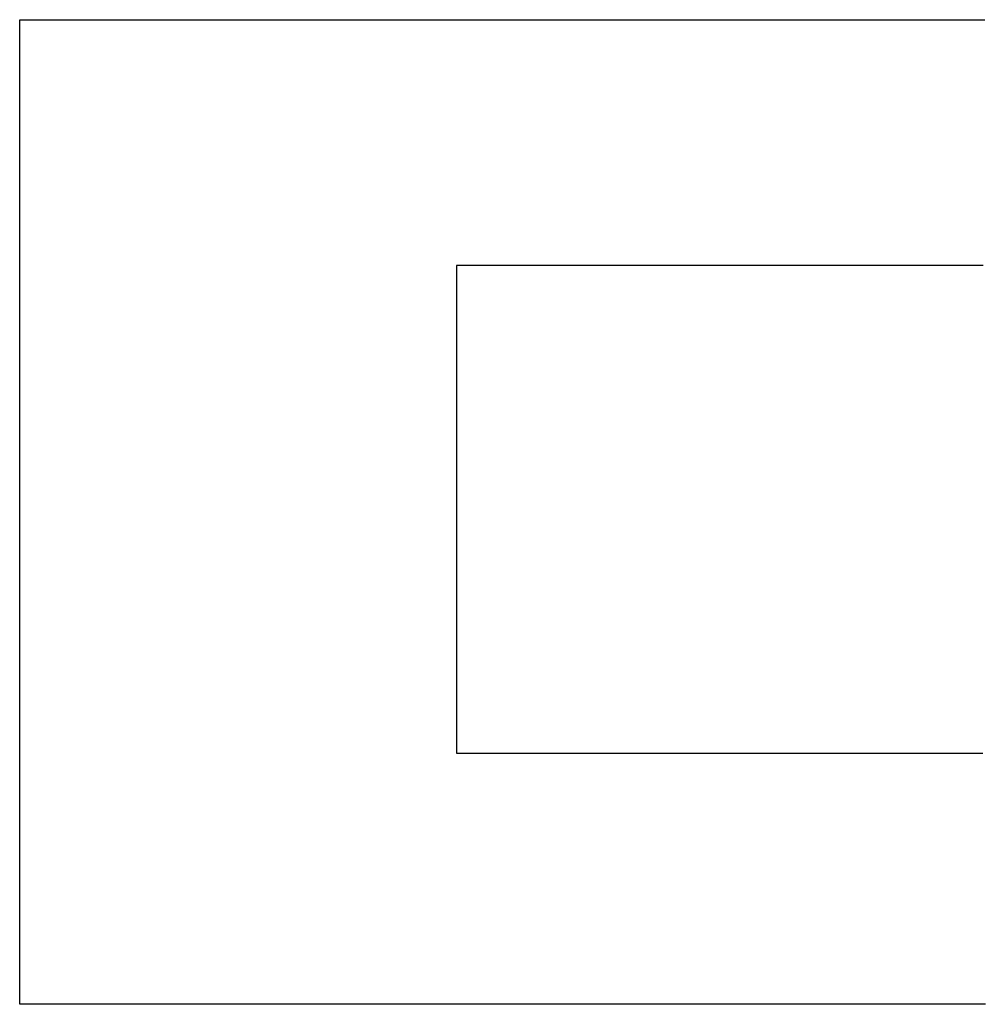
# Model space of a CAD drawing. Extents: x -54.13 to -51.13, y 24.6 to 26.95.
# Drawn here: x -53.53 to -53.5, y 26.04 to 26.06 of the extents above; entities that cross this region are included whole.
import ezdxf

# ---------------------------------------------------------------- set-up
doc = ezdxf.new("R2010")
doc.units = 0
doc.header["$LTSCALE"] = 0.1
doc.layers.get('0').update_dxf_attribs({"linetype": 'CONTINUOUS'})
doc.layers.add('LGO', color=7, linetype='CONTINUOUS')

# ---------------------------------------------------------------- blocks, each defined once
blk = doc.blocks.new('LGT')
at = {"layer": 'LGO', "color": 7}
for points in [[(-0.167168, -0.037787, 0), (-0.167168, -0.03778, 0), (-0.167168, -0.037762, 0), (-0.167168, -0.037732, 0), (-0.167168, -0.03769, 0), (-0.167168, -0.037636, 0), (-0.167168, -0.037571, 0), (-0.167168, -0.037494, 0), (-0.167168, -0.037407, 0), (-0.167168, -0.037309, 0), (-0.167168, -0.0372, 0), (-0.167168, -0.037081, 0), (-0.167168, -0.036951, 0), (-0.167168, -0.036812, 0), (-0.167168, -0.036662, 0), (-0.167168, -0.036503, 0), (-0.167168, -0.036335, 0), (-0.167168, -0.036157, 0), (-0.167168, -0.03597, 0), (-0.167168, -0.035774, 0), (-0.167168, -0.03557, 0), (-0.167168, -0.035357, 0), (-0.167168, -0.035135, 0), (-0.167168, -0.034906, 0), (-0.167168, -0.034669, 0), (-0.167168, -0.034424, 0), (-0.167168, -0.034171, 0), (-0.167168, -0.033911, 0), (-0.167168, -0.033644, 0), (-0.167168, -0.03337, 0), (-0.167168, -0.033089, 0), (-0.167168, -0.032801, 0), (-0.167168, -0.032508, 0), (-0.167168, -0.032208, 0), (-0.167168, -0.031902, 0), (-0.167168, -0.03159, 0), (-0.167168, -0.031273, 0), (-0.167168, -0.03095, 0), (-0.167168, -0.030622, 0), (-0.167168, -0.030289, 0), (-0.167168, -0.029951, 0), (-0.167168, -0.029609, 0), (-0.167168, -0.029262, 0), (-0.167168, -0.028911, 0), (-0.167168, -0.028555, 0), (-0.167168, -0.028196, 0), (-0.167168, -0.027834, 0), (-0.167168, -0.027467, 0), (-0.167168, -0.027098, 0), (-0.167168, -0.026725, 0), (-0.167168, -0.02635, 0), (-0.167168, -0.025972, 0), (-0.167168, -0.025591, 0), (-0.167168, -0.025208, 0), (-0.167168, -0.024823, 0), (-0.167168, -0.024436, 0), (-0.167168, -0.024047, 0), (-0.167168, -0.023657, 0), (-0.167168, -0.023265, 0), (-0.167168, -0.022872, 0), (-0.167168, -0.022478, 0), (-0.167168, -0.022084, 0), (-0.167168, -0.021689, 0), (-0.167168, -0.021293, 0), (-0.167168, -0.020897, 0), (-0.167168, -0.020502, 0), (-0.167168, -0.020106, 0), (-0.167168, -0.019711, 0), (-0.167168, -0.019317, 0), (-0.167168, -0.018923, 0), (-0.167168, -0.01853, 0), (-0.167168, -0.018139, 0), (-0.167168, -0.017749, 0), (-0.167168, -0.01736, 0), (-0.167168, -0.016973, 0), (-0.167168, -0.016588, 0), (-0.167168, -0.016205, 0), (-0.167168, -0.015825, 0), (-0.167168, -0.015447, 0), (-0.167168, -0.015071, 0), (-0.167168, -0.014699, 0), (-0.167168, -0.01433, 0), (-0.167168, -0.013964, 0), (-0.167168, -0.013601, 0), (-0.167168, -0.013243, 0), (-0.167168, -0.012888, 0), (-0.167168, -0.012537, 0), (-0.167168, -0.01219, 0), (-0.167168, -0.011848, 0), (-0.167168, -0.011511, 0), (-0.167168, -0.011178, 0), (-0.167168, -0.01085, 0), (-0.167168, -0.010528, 0), (-0.167168, -0.010211, 0), (-0.167168, -0.0099, 0), (-0.167168, -0.009594, 0), (-0.167168, -0.009295, 0), (-0.167168, -0.009002, 0), (-0.167168, -0.008715, 0), (-0.167168, -0.008434, 0), (-0.167168, -0.008161, 0), (-0.167168, -0.007894, 0), (-0.167168, -0.007635, 0), (-0.167168, -0.007383, 0), (-0.167168, -0.007138, 0), (-0.167168, -0.006901, 0), (-0.167168, -0.006673, 0), (-0.167168, -0.006452, 0), (-0.167168, -0.00624, 0), (-0.167168, -0.006036, 0), (-0.167168, -0.005841, 0), (-0.167168, -0.005654, 0), (-0.167168, -0.005477, 0), (-0.167168, -0.005309, 0), (-0.167168, -0.005151, 0), (-0.167168, -0.005002, 0), (-0.167168, -0.004864, 0), (-0.167168, -0.004735, 0), (-0.167168, -0.004617, 0), (-0.167168, -0.004509, 0), (-0.167168, -0.004411, 0), (-0.167168, -0.004325, 0), (-0.167168, -0.004249, 0), (-0.167168, -0.004185, 0), (-0.167168, -0.004132, 0), (-0.167168, -0.004091, 0), (-0.167168, -0.004061, 0), (-0.167168, -0.004044, 0), (-0.167168, -0.004039, 0), (-0.167168, -0.004039, 0), (-0.167167, -0.004039, 0), (-0.167167, -0.004039, 0), (-0.167165, -0.004039, 0), (-0.167163, -0.004039, 0), (-0.16716, -0.004039, 0), (-0.167156, -0.004039, 0), (-0.16715, -0.004039, 0), (-0.167142, -0.004039, 0), (-0.167133, -0.004039, 0), (-0.167121, -0.004039, 0), (-0.167107, -0.004039, 0), (-0.167091, -0.004039, 0), (-0.167072, -0.004039, 0), (-0.16705, -0.004039, 0), (-0.167025, -0.004039, 0), (-0.166997, -0.004039, 0), (-0.166965, -0.004039, 0), (-0.166929, -0.004039, 0), (-0.166889, -0.004039, 0), (-0.166846, -0.004039, 0), (-0.166798, -0.004039, 0), (-0.166745, -0.004039, 0), (-0.166688, -0.004039, 0), (-0.166626, -0.004039, 0), (-0.166558, -0.004039, 0), (-0.166485, -0.004039, 0), (-0.166407, -0.004039, 0), (-0.166322, -0.004039, 0), (-0.166232, -0.004039, 0), (-0.166136, -0.004039, 0), (-0.166033, -0.004039, 0), (-0.165923, -0.004039, 0), (-0.165807, -0.004039, 0), (-0.165684, -0.004039, 0), (-0.165553, -0.004039, 0), (-0.165415, -0.004039, 0), (-0.165269, -0.004039, 0), (-0.165116, -0.004039, 0), (-0.164954, -0.004039, 0), (-0.164785, -0.004039, 0), (-0.164606, -0.004039, 0), (-0.164419, -0.004039, 0), (-0.164223, -0.004039, 0), (-0.164018, -0.004039, 0), (-0.163804, -0.004039, 0), (-0.16358, -0.004039, 0), (-0.163347, -0.004039, 0), (-0.163103, -0.004039, 0), (-0.16285, -0.004039, 0), (-0.162586, -0.004039, 0), (-0.162311, -0.004039, 0), (-0.162026, -0.004039, 0), (-0.16173, -0.004039, 0), (-0.161423, -0.004039, 0), (-0.161104, -0.004039, 0), (-0.160774, -0.004039, 0), (-0.160432, -0.004039, 0), (-0.160078, -0.004039, 0), (-0.159712, -0.004039, 0), (-0.159333, -0.004039, 0), (-0.158942, -0.004039, 0), (-0.158538, -0.004039, 0), (-0.158121, -0.004039, 0), (-0.157691, -0.004039, 0), (-0.157249, -0.004039, 0), (-0.156794, -0.004039, 0), (-0.156329, -0.004039, 0), (-0.155852, -0.004039, 0), (-0.155366, -0.004039, 0), (-0.15487, -0.004039, 0), (-0.154366, -0.004039, 0), (-0.153853, -0.004039, 0), (-0.153333, -0.004039, 0), (-0.152806, -0.004039, 0), (-0.152272, -0.004039, 0), (-0.151733, -0.004039, 0), (-0.151189, -0.004039, 0), (-0.15064, -0.004039, 0), (-0.150087, -0.004039, 0), (-0.149531, -0.004039, 0), (-0.148973, -0.004039, 0), (-0.148413, -0.004039, 0), (-0.147851, -0.004039, 0), (-0.147288, -0.004039, 0), (-0.146726, -0.004039, 0), (-0.146164, -0.004039, 0), (-0.145603, -0.004039, 0), (-0.145043, -0.004039, 0), (-0.144486, -0.004039, 0), (-0.143932, -0.004039, 0), (-0.143382, -0.004039, 0), (-0.142836, -0.004039, 0), (-0.142294, -0.004039, 0), (-0.141758, -0.004039, 0), (-0.141229, -0.004039, 0), (-0.140705, -0.004039, 0), (-0.140189, -0.004039, 0), (-0.139682, -0.004039, 0), (-0.139182, -0.004039, 0), (-0.138692, -0.004039, 0), (-0.138211, -0.004039, 0), (-0.137741, -0.004039, 0), (-0.137282, -0.004039, 0), (-0.136835, -0.004039, 0), (-0.136399, -0.004039, 0), (-0.135977, -0.004039, 0), (-0.135568, -0.004039, 0), (-0.135174, -0.004039, 0), (-0.134794, -0.004039, 0), (-0.134429, -0.004039, 0), (-0.13408, -0.004039, 0)], [(-0.134057, -0.037787, 0), (-0.134261, -0.037787, 0), (-0.134474, -0.037787, 0), (-0.134696, -0.037787, 0), (-0.134928, -0.037787, 0), (-0.135171, -0.037787, 0), (-0.135423, -0.037787, 0), (-0.135685, -0.037787, 0), (-0.135958, -0.037787, 0), (-0.136242, -0.037787, 0), (-0.136537, -0.037787, 0), (-0.136843, -0.037787, 0), (-0.13716, -0.037787, 0), (-0.137489, -0.037787, 0), (-0.137829, -0.037787, 0), (-0.138182, -0.037787, 0), (-0.138546, -0.037787, 0), (-0.138923, -0.037787, 0), (-0.139313, -0.037787, 0), (-0.139715, -0.037787, 0), (-0.140131, -0.037787, 0), (-0.140559, -0.037787, 0), (-0.141, -0.037787, 0), (-0.141453, -0.037787, 0), (-0.141918, -0.037787, 0), (-0.142393, -0.037787, 0), (-0.142878, -0.037787, 0), (-0.143373, -0.037787, 0), (-0.143877, -0.037787, 0), (-0.144389, -0.037787, 0), (-0.144909, -0.037787, 0), (-0.145435, -0.037787, 0), (-0.145968, -0.037787, 0), (-0.146507, -0.037787, 0), (-0.147052, -0.037787, 0), (-0.1476, -0.037787, 0), (-0.148153, -0.037787, 0), (-0.148709, -0.037787, 0), (-0.149267, -0.037787, 0), (-0.149828, -0.037787, 0), (-0.15039, -0.037787, 0), (-0.150953, -0.037787, 0), (-0.151516, -0.037787, 0), (-0.152079, -0.037787, 0), (-0.152641, -0.037787, 0), (-0.153201, -0.037787, 0), (-0.153759, -0.037787, 0), (-0.154314, -0.037787, 0), (-0.154866, -0.037787, 0), (-0.155413, -0.037787, 0), (-0.155956, -0.037787, 0), (-0.156493, -0.037787, 0), (-0.157025, -0.037787, 0), (-0.15755, -0.037787, 0), (-0.158067, -0.037787, 0), (-0.158577, -0.037787, 0), (-0.159078, -0.037787, 0), (-0.15957, -0.037787, 0), (-0.160053, -0.037787, 0), (-0.160525, -0.037787, 0), (-0.160987, -0.037787, 0), (-0.161436, -0.037787, 0), (-0.161874, -0.037787, 0), (-0.162299, -0.037787, 0), (-0.16271, -0.037787, 0), (-0.163107, -0.037787, 0), (-0.16349, -0.037787, 0), (-0.163858, -0.037787, 0), (-0.164209, -0.037787, 0), (-0.164544, -0.037787, 0), (-0.164862, -0.037787, 0), (-0.165162, -0.037787, 0), (-0.165444, -0.037787, 0), (-0.165707, -0.037787, 0), (-0.16595, -0.037787, 0), (-0.166173, -0.037787, 0), (-0.166375, -0.037787, 0), (-0.166556, -0.037787, 0), (-0.166715, -0.037787, 0), (-0.16685, -0.037787, 0), (-0.166963, -0.037787, 0), (-0.167052, -0.037787, 0), (-0.167116, -0.037787, 0), (-0.167155, -0.037787, 0), (-0.167168, -0.037787, 0)], [(-0.152192, -0.029179, 0), (-0.152188, -0.029179, 0), (-0.152177, -0.029179, 0), (-0.152158, -0.029179, 0), (-0.152131, -0.029179, 0), (-0.152097, -0.029179, 0), (-0.152057, -0.029179, 0), (-0.152009, -0.029179, 0), (-0.151954, -0.029179, 0), (-0.151893, -0.029179, 0), (-0.151824, -0.029179, 0), (-0.15175, -0.029179, 0), (-0.151668, -0.029179, 0), (-0.151581, -0.029179, 0), (-0.151487, -0.029179, 0), (-0.151388, -0.029179, 0), (-0.151282, -0.029179, 0), (-0.15117, -0.029179, 0), (-0.151053, -0.029179, 0), (-0.15093, -0.029179, 0), (-0.150802, -0.029179, 0), (-0.150669, -0.029179, 0), (-0.15053, -0.029179, 0), (-0.150386, -0.029179, 0), (-0.150237, -0.029179, 0), (-0.150084, -0.029179, 0), (-0.149925, -0.029179, 0), (-0.149762, -0.029179, 0), (-0.149595, -0.029179, 0), (-0.149423, -0.029179, 0), (-0.149247, -0.029179, 0), (-0.149067, -0.029179, 0), (-0.148883, -0.029179, 0), (-0.148695, -0.029179, 0), (-0.148503, -0.029179, 0), (-0.148308, -0.029179, 0), (-0.148109, -0.029179, 0), (-0.147906, -0.029179, 0), (-0.147701, -0.029179, 0), (-0.147492, -0.029179, 0), (-0.14728, -0.029179, 0), (-0.147066, -0.029179, 0), (-0.146848, -0.029179, 0), (-0.146628, -0.029179, 0), (-0.146405, -0.029179, 0), (-0.14618, -0.029179, 0), (-0.145953, -0.029179, 0), (-0.145723, -0.029179, 0), (-0.145492, -0.029179, 0), (-0.145258, -0.029179, 0), (-0.145023, -0.029179, 0), (-0.144786, -0.029179, 0), (-0.144547, -0.029179, 0), (-0.144307, -0.029179, 0), (-0.144066, -0.029179, 0), (-0.143823, -0.029179, 0), (-0.143579, -0.029179, 0), (-0.143335, -0.029179, 0), (-0.143089, -0.029179, 0), (-0.142843, -0.029179, 0), (-0.142596, -0.029179, 0), (-0.142349, -0.029179, 0), (-0.142101, -0.029179, 0), (-0.141853, -0.029179, 0), (-0.141605, -0.029179, 0), (-0.141357, -0.029179, 0), (-0.141109, -0.029179, 0), (-0.140862, -0.029179, 0), (-0.140614, -0.029179, 0), (-0.140368, -0.029179, 0), (-0.140122, -0.029179, 0), (-0.139876, -0.029179, 0), (-0.139632, -0.029179, 0), (-0.139388, -0.029179, 0), (-0.139145, -0.029179, 0), (-0.138904, -0.029179, 0), (-0.138664, -0.029179, 0), (-0.138426, -0.029179, 0), (-0.138189, -0.029179, 0), (-0.137954, -0.029179, 0), (-0.13772, -0.029179, 0), (-0.137489, -0.029179, 0), (-0.137259, -0.029179, 0), (-0.137032, -0.029179, 0), (-0.136807, -0.029179, 0), (-0.136585, -0.029179, 0), (-0.136365, -0.029179, 0), (-0.136148, -0.029179, 0), (-0.135933, -0.029179, 0), (-0.135722, -0.029179, 0), (-0.135513, -0.029179, 0), (-0.135308, -0.029179, 0), (-0.135106, -0.029179, 0), (-0.134908, -0.029179, 0), (-0.134712, -0.029179, 0), (-0.134521, -0.029179, 0), (-0.134333, -0.029179, 0), (-0.13415, -0.029179, 0)], [(-0.134137, -0.012467, 0), (-0.134308, -0.012467, 0), (-0.134486, -0.012467, 0), (-0.13467, -0.012467, 0), (-0.134861, -0.012467, 0), (-0.135059, -0.012467, 0), (-0.135264, -0.012467, 0), (-0.135476, -0.012467, 0), (-0.135695, -0.012467, 0), (-0.135922, -0.012467, 0), (-0.136156, -0.012467, 0), (-0.136397, -0.012467, 0), (-0.136647, -0.012467, 0), (-0.136903, -0.012467, 0), (-0.137167, -0.012467, 0), (-0.137437, -0.012467, 0), (-0.137714, -0.012467, 0), (-0.137996, -0.012467, 0), (-0.138284, -0.012467, 0), (-0.138578, -0.012467, 0), (-0.138876, -0.012467, 0), (-0.139179, -0.012467, 0), (-0.139486, -0.012467, 0), (-0.139796, -0.012467, 0), (-0.14011, -0.012467, 0), (-0.140427, -0.012467, 0), (-0.140747, -0.012467, 0), (-0.141069, -0.012467, 0), (-0.141394, -0.012467, 0), (-0.141719, -0.012467, 0), (-0.142046, -0.012467, 0), (-0.142374, -0.012467, 0), (-0.142703, -0.012467, 0), (-0.143031, -0.012467, 0), (-0.14336, -0.012467, 0), (-0.143687, -0.012467, 0), (-0.144014, -0.012467, 0), (-0.14434, -0.012467, 0), (-0.144664, -0.012467, 0), (-0.144986, -0.012467, 0), (-0.145305, -0.012467, 0), (-0.145622, -0.012467, 0), (-0.145936, -0.012467, 0), (-0.146246, -0.012467, 0), (-0.146553, -0.012467, 0), (-0.146855, -0.012467, 0), (-0.147153, -0.012467, 0), (-0.147446, -0.012467, 0), (-0.147734, -0.012467, 0), (-0.148016, -0.012467, 0), (-0.148292, -0.012467, 0), (-0.148562, -0.012467, 0), (-0.148825, -0.012467, 0), (-0.14908, -0.012467, 0), (-0.149329, -0.012467, 0), (-0.14957, -0.012467, 0), (-0.149802, -0.012467, 0), (-0.150026, -0.012467, 0), (-0.150242, -0.012467, 0), (-0.150448, -0.012467, 0), (-0.150644, -0.012467, 0), (-0.15083, -0.012467, 0), (-0.151006, -0.012467, 0), (-0.151172, -0.012467, 0), (-0.151326, -0.012467, 0), (-0.151469, -0.012467, 0), (-0.1516, -0.012467, 0), (-0.151719, -0.012467, 0), (-0.151826, -0.012467, 0), (-0.15192, -0.012467, 0), (-0.152, -0.012467, 0), (-0.152067, -0.012467, 0), (-0.15212, -0.012467, 0), (-0.152159, -0.012467, 0), (-0.152183, -0.012467, 0), (-0.152192, -0.012467, 0), (-0.152192, -0.012467, 0), (-0.152192, -0.012467, 0), (-0.152192, -0.012467, 0), (-0.152192, -0.012468, 0), (-0.152192, -0.012469, 0), (-0.152192, -0.01247, 0), (-0.152192, -0.012472, 0), (-0.152192, -0.012475, 0), (-0.152192, -0.012478, 0), (-0.152192, -0.012483, 0), (-0.152192, -0.012488, 0), (-0.152192, -0.012494, 0), (-0.152192, -0.012501, 0), (-0.152192, -0.01251, 0), (-0.152192, -0.01252, 0), (-0.152192, -0.012531, 0), (-0.152192, -0.012544, 0), (-0.152192, -0.012559, 0), (-0.152192, -0.012575, 0), (-0.152192, -0.012593, 0), (-0.152192, -0.012613, 0), (-0.152192, -0.012635, 0), (-0.152192, -0.012659, 0), (-0.152192, -0.012685, 0), (-0.152192, -0.012714, 0), (-0.152192, -0.012745, 0), (-0.152192, -0.012778, 0), (-0.152192, -0.012814, 0), (-0.152192, -0.012853, 0), (-0.152192, -0.012894, 0), (-0.152192, -0.012939, 0), (-0.152192, -0.012986, 0), (-0.152192, -0.013036, 0), (-0.152192, -0.01309, 0), (-0.152192, -0.013147, 0), (-0.152192, -0.013207, 0), (-0.152192, -0.01327, 0), (-0.152192, -0.013337, 0), (-0.152192, -0.013408, 0), (-0.152192, -0.013482, 0), (-0.152192, -0.01356, 0), (-0.152192, -0.013643, 0), (-0.152192, -0.013729, 0), (-0.152192, -0.013819, 0), (-0.152192, -0.013914, 0), (-0.152192, -0.014012, 0), (-0.152192, -0.014116, 0), (-0.152192, -0.014223, 0), (-0.152192, -0.014336, 0), (-0.152192, -0.014453, 0), (-0.152192, -0.014574, 0), (-0.152192, -0.014701, 0), (-0.152192, -0.014833, 0), (-0.152192, -0.014969, 0), (-0.152192, -0.015111, 0), (-0.152192, -0.015258, 0), (-0.152192, -0.015411, 0), (-0.152192, -0.015569, 0), (-0.152192, -0.015732, 0), (-0.152192, -0.015901, 0), (-0.152192, -0.016076, 0), (-0.152192, -0.016257, 0), (-0.152192, -0.016443, 0), (-0.152192, -0.016636, 0), (-0.152192, -0.016835, 0), (-0.152192, -0.017039, 0), (-0.152192, -0.01725, 0), (-0.152192, -0.017465, 0), (-0.152192, -0.017685, 0), (-0.152192, -0.017911, 0), (-0.152192, -0.01814, 0), (-0.152192, -0.018374, 0), (-0.152192, -0.018611, 0), (-0.152192, -0.018852, 0), (-0.152192, -0.019097, 0), (-0.152192, -0.019344, 0), (-0.152192, -0.019594, 0), (-0.152192, -0.019846, 0), (-0.152192, -0.020101, 0), (-0.152192, -0.020357, 0), (-0.152192, -0.020615, 0), (-0.152192, -0.020874, 0), (-0.152192, -0.021135, 0), (-0.152192, -0.021395, 0), (-0.152192, -0.021656, 0), (-0.152192, -0.021918, 0), (-0.152192, -0.022179, 0), (-0.152192, -0.02244, 0), (-0.152192, -0.0227, 0), (-0.152192, -0.022958, 0), (-0.152192, -0.023216, 0), (-0.152192, -0.023472, 0), (-0.152192, -0.023726, 0), (-0.152192, -0.023977, 0), (-0.152192, -0.024227, 0), (-0.152192, -0.024473, 0), (-0.152192, -0.024717, 0), (-0.152192, -0.024957, 0), (-0.152192, -0.025193, 0), (-0.152192, -0.025426, 0), (-0.152192, -0.025654, 0), (-0.152192, -0.025878, 0), (-0.152192, -0.026097, 0), (-0.152192, -0.026311, 0), (-0.152192, -0.02652, 0), (-0.152192, -0.026723, 0), (-0.152192, -0.02692, 0), (-0.152192, -0.027111, 0), (-0.152192, -0.027295, 0), (-0.152192, -0.027473, 0), (-0.152192, -0.027643, 0), (-0.152192, -0.027806, 0), (-0.152192, -0.027962, 0), (-0.152192, -0.028109, 0), (-0.152192, -0.028249, 0), (-0.152192, -0.028379, 0), (-0.152192, -0.028501, 0), (-0.152192, -0.028614, 0), (-0.152192, -0.028718, 0), (-0.152192, -0.028811, 0), (-0.152192, -0.028895, 0), (-0.152192, -0.028969, 0), (-0.152192, -0.029032, 0), (-0.152192, -0.029084, 0), (-0.152192, -0.029125, 0), (-0.152192, -0.029155, 0), (-0.152192, -0.029173, 0), (-0.152192, -0.029179, 0)]]:
    blk.add_polyline3d(points, dxfattribs=at)
at = {"layer": 'LGO'}
for points in [[(-0.167168, -0.037787, 0), (-0.167168, -0.03778, 0), (-0.167168, -0.037762, 0), (-0.167168, -0.037732, 0), (-0.167168, -0.03769, 0), (-0.167168, -0.037636, 0), (-0.167168, -0.037571, 0), (-0.167168, -0.037494, 0), (-0.167168, -0.037407, 0), (-0.167168, -0.037309, 0), (-0.167168, -0.0372, 0), (-0.167168, -0.037081, 0), (-0.167168, -0.036951, 0), (-0.167168, -0.036812, 0), (-0.167168, -0.036662, 0), (-0.167168, -0.036503, 0), (-0.167168, -0.036335, 0), (-0.167168, -0.036157, 0), (-0.167168, -0.03597, 0), (-0.167168, -0.035774, 0), (-0.167168, -0.03557, 0), (-0.167168, -0.035357, 0), (-0.167168, -0.035135, 0), (-0.167168, -0.034906, 0), (-0.167168, -0.034669, 0), (-0.167168, -0.034424, 0), (-0.167168, -0.034171, 0), (-0.167168, -0.033911, 0), (-0.167168, -0.033644, 0), (-0.167168, -0.03337, 0), (-0.167168, -0.033089, 0), (-0.167168, -0.032801, 0), (-0.167168, -0.032508, 0), (-0.167168, -0.032208, 0), (-0.167168, -0.031902, 0), (-0.167168, -0.03159, 0), (-0.167168, -0.031273, 0), (-0.167168, -0.03095, 0), (-0.167168, -0.030622, 0), (-0.167168, -0.030289, 0), (-0.167168, -0.029951, 0), (-0.167168, -0.029609, 0), (-0.167168, -0.029262, 0), (-0.167168, -0.028911, 0), (-0.167168, -0.028555, 0), (-0.167168, -0.028196, 0), (-0.167168, -0.027834, 0), (-0.167168, -0.027467, 0), (-0.167168, -0.027098, 0), (-0.167168, -0.026725, 0), (-0.167168, -0.02635, 0), (-0.167168, -0.025972, 0), (-0.167168, -0.025591, 0), (-0.167168, -0.025208, 0), (-0.167168, -0.024823, 0), (-0.167168, -0.024436, 0), (-0.167168, -0.024047, 0), (-0.167168, -0.023657, 0), (-0.167168, -0.023265, 0), (-0.167168, -0.022872, 0), (-0.167168, -0.022478, 0), (-0.167168, -0.022084, 0), (-0.167168, -0.021689, 0), (-0.167168, -0.021293, 0), (-0.167168, -0.020897, 0), (-0.167168, -0.020502, 0), (-0.167168, -0.020106, 0), (-0.167168, -0.019711, 0), (-0.167168, -0.019317, 0), (-0.167168, -0.018923, 0), (-0.167168, -0.01853, 0), (-0.167168, -0.018139, 0), (-0.167168, -0.017749, 0), (-0.167168, -0.01736, 0), (-0.167168, -0.016973, 0), (-0.167168, -0.016588, 0), (-0.167168, -0.016205, 0), (-0.167168, -0.015825, 0), (-0.167168, -0.015447, 0), (-0.167168, -0.015071, 0), (-0.167168, -0.014699, 0), (-0.167168, -0.01433, 0), (-0.167168, -0.013964, 0), (-0.167168, -0.013601, 0), (-0.167168, -0.013243, 0), (-0.167168, -0.012888, 0), (-0.167168, -0.012537, 0), (-0.167168, -0.01219, 0), (-0.167168, -0.011848, 0), (-0.167168, -0.011511, 0), (-0.167168, -0.011178, 0), (-0.167168, -0.01085, 0), (-0.167168, -0.010528, 0), (-0.167168, -0.010211, 0), (-0.167168, -0.0099, 0), (-0.167168, -0.009594, 0), (-0.167168, -0.009295, 0), (-0.167168, -0.009002, 0), (-0.167168, -0.008715, 0), (-0.167168, -0.008434, 0), (-0.167168, -0.008161, 0), (-0.167168, -0.007894, 0), (-0.167168, -0.007635, 0), (-0.167168, -0.007383, 0), (-0.167168, -0.007138, 0), (-0.167168, -0.006901, 0), (-0.167168, -0.006673, 0), (-0.167168, -0.006452, 0), (-0.167168, -0.00624, 0), (-0.167168, -0.006036, 0), (-0.167168, -0.005841, 0), (-0.167168, -0.005654, 0), (-0.167168, -0.005477, 0), (-0.167168, -0.005309, 0), (-0.167168, -0.005151, 0), (-0.167168, -0.005002, 0), (-0.167168, -0.004864, 0), (-0.167168, -0.004735, 0), (-0.167168, -0.004617, 0), (-0.167168, -0.004509, 0), (-0.167168, -0.004411, 0), (-0.167168, -0.004325, 0), (-0.167168, -0.004249, 0), (-0.167168, -0.004185, 0), (-0.167168, -0.004132, 0), (-0.167168, -0.004091, 0), (-0.167168, -0.004061, 0), (-0.167168, -0.004044, 0), (-0.167168, -0.004039, 0), (-0.167168, -0.004039, 0), (-0.167167, -0.004039, 0), (-0.167167, -0.004039, 0), (-0.167165, -0.004039, 0), (-0.167163, -0.004039, 0), (-0.16716, -0.004039, 0), (-0.167156, -0.004039, 0), (-0.16715, -0.004039, 0), (-0.167142, -0.004039, 0), (-0.167133, -0.004039, 0), (-0.167121, -0.004039, 0), (-0.167107, -0.004039, 0), (-0.167091, -0.004039, 0), (-0.167072, -0.004039, 0), (-0.16705, -0.004039, 0), (-0.167025, -0.004039, 0), (-0.166997, -0.004039, 0), (-0.166965, -0.004039, 0), (-0.166929, -0.004039, 0), (-0.166889, -0.004039, 0), (-0.166846, -0.004039, 0), (-0.166798, -0.004039, 0), (-0.166745, -0.004039, 0), (-0.166688, -0.004039, 0), (-0.166626, -0.004039, 0), (-0.166558, -0.004039, 0), (-0.166485, -0.004039, 0), (-0.166407, -0.004039, 0), (-0.166322, -0.004039, 0), (-0.166232, -0.004039, 0), (-0.166136, -0.004039, 0), (-0.166033, -0.004039, 0), (-0.165923, -0.004039, 0), (-0.165807, -0.004039, 0), (-0.165684, -0.004039, 0), (-0.165553, -0.004039, 0), (-0.165415, -0.004039, 0), (-0.165269, -0.004039, 0), (-0.165116, -0.004039, 0), (-0.164954, -0.004039, 0), (-0.164785, -0.004039, 0), (-0.164606, -0.004039, 0), (-0.164419, -0.004039, 0), (-0.164223, -0.004039, 0), (-0.164018, -0.004039, 0), (-0.163804, -0.004039, 0), (-0.16358, -0.004039, 0), (-0.163347, -0.004039, 0), (-0.163103, -0.004039, 0), (-0.16285, -0.004039, 0), (-0.162586, -0.004039, 0), (-0.162311, -0.004039, 0), (-0.162026, -0.004039, 0), (-0.16173, -0.004039, 0), (-0.161423, -0.004039, 0), (-0.161104, -0.004039, 0), (-0.160774, -0.004039, 0), (-0.160432, -0.004039, 0), (-0.160078, -0.004039, 0), (-0.159712, -0.004039, 0), (-0.159333, -0.004039, 0), (-0.158942, -0.004039, 0), (-0.158538, -0.004039, 0), (-0.158121, -0.004039, 0), (-0.157691, -0.004039, 0), (-0.157249, -0.004039, 0), (-0.156794, -0.004039, 0), (-0.156329, -0.004039, 0), (-0.155852, -0.004039, 0), (-0.155366, -0.004039, 0), (-0.15487, -0.004039, 0), (-0.154366, -0.004039, 0), (-0.153853, -0.004039, 0), (-0.153333, -0.004039, 0), (-0.152806, -0.004039, 0), (-0.152272, -0.004039, 0), (-0.151733, -0.004039, 0), (-0.151189, -0.004039, 0), (-0.15064, -0.004039, 0), (-0.150087, -0.004039, 0), (-0.149531, -0.004039, 0), (-0.148973, -0.004039, 0), (-0.148413, -0.004039, 0), (-0.147851, -0.004039, 0), (-0.147288, -0.004039, 0), (-0.146726, -0.004039, 0), (-0.146164, -0.004039, 0), (-0.145603, -0.004039, 0), (-0.145043, -0.004039, 0), (-0.144486, -0.004039, 0), (-0.143932, -0.004039, 0), (-0.143382, -0.004039, 0), (-0.142836, -0.004039, 0), (-0.142294, -0.004039, 0), (-0.141758, -0.004039, 0), (-0.141229, -0.004039, 0), (-0.140705, -0.004039, 0), (-0.140189, -0.004039, 0), (-0.139682, -0.004039, 0), (-0.139182, -0.004039, 0), (-0.138692, -0.004039, 0), (-0.138211, -0.004039, 0), (-0.137741, -0.004039, 0), (-0.137282, -0.004039, 0), (-0.136835, -0.004039, 0), (-0.136399, -0.004039, 0), (-0.135977, -0.004039, 0), (-0.135568, -0.004039, 0), (-0.135174, -0.004039, 0), (-0.134794, -0.004039, 0), (-0.134429, -0.004039, 0), (-0.13408, -0.004039, 0)], [(-0.134057, -0.037787, 0), (-0.134261, -0.037787, 0), (-0.134474, -0.037787, 0), (-0.134696, -0.037787, 0), (-0.134928, -0.037787, 0), (-0.135171, -0.037787, 0), (-0.135423, -0.037787, 0), (-0.135685, -0.037787, 0), (-0.135958, -0.037787, 0), (-0.136242, -0.037787, 0), (-0.136537, -0.037787, 0), (-0.136843, -0.037787, 0), (-0.13716, -0.037787, 0), (-0.137489, -0.037787, 0), (-0.137829, -0.037787, 0), (-0.138182, -0.037787, 0), (-0.138546, -0.037787, 0), (-0.138923, -0.037787, 0), (-0.139313, -0.037787, 0), (-0.139715, -0.037787, 0), (-0.140131, -0.037787, 0), (-0.140559, -0.037787, 0), (-0.141, -0.037787, 0), (-0.141453, -0.037787, 0), (-0.141918, -0.037787, 0), (-0.142393, -0.037787, 0), (-0.142878, -0.037787, 0), (-0.143373, -0.037787, 0), (-0.143877, -0.037787, 0), (-0.144389, -0.037787, 0), (-0.144909, -0.037787, 0), (-0.145435, -0.037787, 0), (-0.145968, -0.037787, 0), (-0.146507, -0.037787, 0), (-0.147052, -0.037787, 0), (-0.1476, -0.037787, 0), (-0.148153, -0.037787, 0), (-0.148709, -0.037787, 0), (-0.149267, -0.037787, 0), (-0.149828, -0.037787, 0), (-0.15039, -0.037787, 0), (-0.150953, -0.037787, 0), (-0.151516, -0.037787, 0), (-0.152079, -0.037787, 0), (-0.152641, -0.037787, 0), (-0.153201, -0.037787, 0), (-0.153759, -0.037787, 0), (-0.154314, -0.037787, 0), (-0.154866, -0.037787, 0), (-0.155413, -0.037787, 0), (-0.155956, -0.037787, 0), (-0.156493, -0.037787, 0), (-0.157025, -0.037787, 0), (-0.15755, -0.037787, 0), (-0.158067, -0.037787, 0), (-0.158577, -0.037787, 0), (-0.159078, -0.037787, 0), (-0.15957, -0.037787, 0), (-0.160053, -0.037787, 0), (-0.160525, -0.037787, 0), (-0.160987, -0.037787, 0), (-0.161436, -0.037787, 0), (-0.161874, -0.037787, 0), (-0.162299, -0.037787, 0), (-0.16271, -0.037787, 0), (-0.163107, -0.037787, 0), (-0.16349, -0.037787, 0), (-0.163858, -0.037787, 0), (-0.164209, -0.037787, 0), (-0.164544, -0.037787, 0), (-0.164862, -0.037787, 0), (-0.165162, -0.037787, 0), (-0.165444, -0.037787, 0), (-0.165707, -0.037787, 0), (-0.16595, -0.037787, 0), (-0.166173, -0.037787, 0), (-0.166375, -0.037787, 0), (-0.166556, -0.037787, 0), (-0.166715, -0.037787, 0), (-0.16685, -0.037787, 0), (-0.166963, -0.037787, 0), (-0.167052, -0.037787, 0), (-0.167116, -0.037787, 0), (-0.167155, -0.037787, 0), (-0.167168, -0.037787, 0)], [(-0.152192, -0.029179, 0), (-0.152188, -0.029179, 0), (-0.152177, -0.029179, 0), (-0.152158, -0.029179, 0), (-0.152131, -0.029179, 0), (-0.152097, -0.029179, 0), (-0.152057, -0.029179, 0), (-0.152009, -0.029179, 0), (-0.151954, -0.029179, 0), (-0.151893, -0.029179, 0), (-0.151824, -0.029179, 0), (-0.15175, -0.029179, 0), (-0.151668, -0.029179, 0), (-0.151581, -0.029179, 0), (-0.151487, -0.029179, 0), (-0.151388, -0.029179, 0), (-0.151282, -0.029179, 0), (-0.15117, -0.029179, 0), (-0.151053, -0.029179, 0), (-0.15093, -0.029179, 0), (-0.150802, -0.029179, 0), (-0.150669, -0.029179, 0), (-0.15053, -0.029179, 0), (-0.150386, -0.029179, 0), (-0.150237, -0.029179, 0), (-0.150084, -0.029179, 0), (-0.149925, -0.029179, 0), (-0.149762, -0.029179, 0), (-0.149595, -0.029179, 0), (-0.149423, -0.029179, 0), (-0.149247, -0.029179, 0), (-0.149067, -0.029179, 0), (-0.148883, -0.029179, 0), (-0.148695, -0.029179, 0), (-0.148503, -0.029179, 0), (-0.148308, -0.029179, 0), (-0.148109, -0.029179, 0), (-0.147906, -0.029179, 0), (-0.147701, -0.029179, 0), (-0.147492, -0.029179, 0), (-0.14728, -0.029179, 0), (-0.147066, -0.029179, 0), (-0.146848, -0.029179, 0), (-0.146628, -0.029179, 0), (-0.146405, -0.029179, 0), (-0.14618, -0.029179, 0), (-0.145953, -0.029179, 0), (-0.145723, -0.029179, 0), (-0.145492, -0.029179, 0), (-0.145258, -0.029179, 0), (-0.145023, -0.029179, 0), (-0.144786, -0.029179, 0), (-0.144547, -0.029179, 0), (-0.144307, -0.029179, 0), (-0.144066, -0.029179, 0), (-0.143823, -0.029179, 0), (-0.143579, -0.029179, 0), (-0.143335, -0.029179, 0), (-0.143089, -0.029179, 0), (-0.142843, -0.029179, 0), (-0.142596, -0.029179, 0), (-0.142349, -0.029179, 0), (-0.142101, -0.029179, 0), (-0.141853, -0.029179, 0), (-0.141605, -0.029179, 0), (-0.141357, -0.029179, 0), (-0.141109, -0.029179, 0), (-0.140862, -0.029179, 0), (-0.140614, -0.029179, 0), (-0.140368, -0.029179, 0), (-0.140122, -0.029179, 0), (-0.139876, -0.029179, 0), (-0.139632, -0.029179, 0), (-0.139388, -0.029179, 0), (-0.139145, -0.029179, 0), (-0.138904, -0.029179, 0), (-0.138664, -0.029179, 0), (-0.138426, -0.029179, 0), (-0.138189, -0.029179, 0), (-0.137954, -0.029179, 0), (-0.13772, -0.029179, 0), (-0.137489, -0.029179, 0), (-0.137259, -0.029179, 0), (-0.137032, -0.029179, 0), (-0.136807, -0.029179, 0), (-0.136585, -0.029179, 0), (-0.136365, -0.029179, 0), (-0.136148, -0.029179, 0), (-0.135933, -0.029179, 0), (-0.135722, -0.029179, 0), (-0.135513, -0.029179, 0), (-0.135308, -0.029179, 0), (-0.135106, -0.029179, 0), (-0.134908, -0.029179, 0), (-0.134712, -0.029179, 0), (-0.134521, -0.029179, 0), (-0.134333, -0.029179, 0), (-0.13415, -0.029179, 0)], [(-0.134137, -0.012467, 0), (-0.134308, -0.012467, 0), (-0.134486, -0.012467, 0), (-0.13467, -0.012467, 0), (-0.134861, -0.012467, 0), (-0.135059, -0.012467, 0), (-0.135264, -0.012467, 0), (-0.135476, -0.012467, 0), (-0.135695, -0.012467, 0), (-0.135922, -0.012467, 0), (-0.136156, -0.012467, 0), (-0.136397, -0.012467, 0), (-0.136647, -0.012467, 0), (-0.136903, -0.012467, 0), (-0.137167, -0.012467, 0), (-0.137437, -0.012467, 0), (-0.137714, -0.012467, 0), (-0.137996, -0.012467, 0), (-0.138284, -0.012467, 0), (-0.138578, -0.012467, 0), (-0.138876, -0.012467, 0), (-0.139179, -0.012467, 0), (-0.139486, -0.012467, 0), (-0.139796, -0.012467, 0), (-0.14011, -0.012467, 0), (-0.140427, -0.012467, 0), (-0.140747, -0.012467, 0), (-0.141069, -0.012467, 0), (-0.141394, -0.012467, 0), (-0.141719, -0.012467, 0), (-0.142046, -0.012467, 0), (-0.142374, -0.012467, 0), (-0.142703, -0.012467, 0), (-0.143031, -0.012467, 0), (-0.14336, -0.012467, 0), (-0.143687, -0.012467, 0), (-0.144014, -0.012467, 0), (-0.14434, -0.012467, 0), (-0.144664, -0.012467, 0), (-0.144986, -0.012467, 0), (-0.145305, -0.012467, 0), (-0.145622, -0.012467, 0), (-0.145936, -0.012467, 0), (-0.146246, -0.012467, 0), (-0.146553, -0.012467, 0), (-0.146855, -0.012467, 0), (-0.147153, -0.012467, 0), (-0.147446, -0.012467, 0), (-0.147734, -0.012467, 0), (-0.148016, -0.012467, 0), (-0.148292, -0.012467, 0), (-0.148562, -0.012467, 0), (-0.148825, -0.012467, 0), (-0.14908, -0.012467, 0), (-0.149329, -0.012467, 0), (-0.14957, -0.012467, 0), (-0.149802, -0.012467, 0), (-0.150026, -0.012467, 0), (-0.150242, -0.012467, 0), (-0.150448, -0.012467, 0), (-0.150644, -0.012467, 0), (-0.15083, -0.012467, 0), (-0.151006, -0.012467, 0), (-0.151172, -0.012467, 0), (-0.151326, -0.012467, 0), (-0.151469, -0.012467, 0), (-0.1516, -0.012467, 0), (-0.151719, -0.012467, 0), (-0.151826, -0.012467, 0), (-0.15192, -0.012467, 0), (-0.152, -0.012467, 0), (-0.152067, -0.012467, 0), (-0.15212, -0.012467, 0), (-0.152159, -0.012467, 0), (-0.152183, -0.012467, 0), (-0.152192, -0.012467, 0), (-0.152192, -0.012467, 0), (-0.152192, -0.012467, 0), (-0.152192, -0.012467, 0), (-0.152192, -0.012468, 0), (-0.152192, -0.012469, 0), (-0.152192, -0.01247, 0), (-0.152192, -0.012472, 0), (-0.152192, -0.012475, 0), (-0.152192, -0.012478, 0), (-0.152192, -0.012483, 0), (-0.152192, -0.012488, 0), (-0.152192, -0.012494, 0), (-0.152192, -0.012501, 0), (-0.152192, -0.01251, 0), (-0.152192, -0.01252, 0), (-0.152192, -0.012531, 0), (-0.152192, -0.012544, 0), (-0.152192, -0.012559, 0), (-0.152192, -0.012575, 0), (-0.152192, -0.012593, 0), (-0.152192, -0.012613, 0), (-0.152192, -0.012635, 0), (-0.152192, -0.012659, 0), (-0.152192, -0.012685, 0), (-0.152192, -0.012714, 0), (-0.152192, -0.012745, 0), (-0.152192, -0.012778, 0), (-0.152192, -0.012814, 0), (-0.152192, -0.012853, 0), (-0.152192, -0.012894, 0), (-0.152192, -0.012939, 0), (-0.152192, -0.012986, 0), (-0.152192, -0.013036, 0), (-0.152192, -0.01309, 0), (-0.152192, -0.013147, 0), (-0.152192, -0.013207, 0), (-0.152192, -0.01327, 0), (-0.152192, -0.013337, 0), (-0.152192, -0.013408, 0), (-0.152192, -0.013482, 0), (-0.152192, -0.01356, 0), (-0.152192, -0.013643, 0), (-0.152192, -0.013729, 0), (-0.152192, -0.013819, 0), (-0.152192, -0.013914, 0), (-0.152192, -0.014012, 0), (-0.152192, -0.014116, 0), (-0.152192, -0.014223, 0), (-0.152192, -0.014336, 0), (-0.152192, -0.014453, 0), (-0.152192, -0.014574, 0), (-0.152192, -0.014701, 0), (-0.152192, -0.014833, 0), (-0.152192, -0.014969, 0), (-0.152192, -0.015111, 0), (-0.152192, -0.015258, 0), (-0.152192, -0.015411, 0), (-0.152192, -0.015569, 0), (-0.152192, -0.015732, 0), (-0.152192, -0.015901, 0), (-0.152192, -0.016076, 0), (-0.152192, -0.016257, 0), (-0.152192, -0.016443, 0), (-0.152192, -0.016636, 0), (-0.152192, -0.016835, 0), (-0.152192, -0.017039, 0), (-0.152192, -0.01725, 0), (-0.152192, -0.017465, 0), (-0.152192, -0.017685, 0), (-0.152192, -0.017911, 0), (-0.152192, -0.01814, 0), (-0.152192, -0.018374, 0), (-0.152192, -0.018611, 0), (-0.152192, -0.018852, 0), (-0.152192, -0.019097, 0), (-0.152192, -0.019344, 0), (-0.152192, -0.019594, 0), (-0.152192, -0.019846, 0), (-0.152192, -0.020101, 0), (-0.152192, -0.020357, 0), (-0.152192, -0.020615, 0), (-0.152192, -0.020874, 0), (-0.152192, -0.021135, 0), (-0.152192, -0.021395, 0), (-0.152192, -0.021656, 0), (-0.152192, -0.021918, 0), (-0.152192, -0.022179, 0), (-0.152192, -0.02244, 0), (-0.152192, -0.0227, 0), (-0.152192, -0.022958, 0), (-0.152192, -0.023216, 0), (-0.152192, -0.023472, 0), (-0.152192, -0.023726, 0), (-0.152192, -0.023977, 0), (-0.152192, -0.024227, 0), (-0.152192, -0.024473, 0), (-0.152192, -0.024717, 0), (-0.152192, -0.024957, 0), (-0.152192, -0.025193, 0), (-0.152192, -0.025426, 0), (-0.152192, -0.025654, 0), (-0.152192, -0.025878, 0), (-0.152192, -0.026097, 0), (-0.152192, -0.026311, 0), (-0.152192, -0.02652, 0), (-0.152192, -0.026723, 0), (-0.152192, -0.02692, 0), (-0.152192, -0.027111, 0), (-0.152192, -0.027295, 0), (-0.152192, -0.027473, 0), (-0.152192, -0.027643, 0), (-0.152192, -0.027806, 0), (-0.152192, -0.027962, 0), (-0.152192, -0.028109, 0), (-0.152192, -0.028249, 0), (-0.152192, -0.028379, 0), (-0.152192, -0.028501, 0), (-0.152192, -0.028614, 0), (-0.152192, -0.028718, 0), (-0.152192, -0.028811, 0), (-0.152192, -0.028895, 0), (-0.152192, -0.028969, 0), (-0.152192, -0.029032, 0), (-0.152192, -0.029084, 0), (-0.152192, -0.029125, 0), (-0.152192, -0.029155, 0), (-0.152192, -0.029173, 0), (-0.152192, -0.029179, 0)]]:
    blk.add_polyline3d(points, dxfattribs=at)
blk = doc.blocks.new('LGO')
at = {"layer": 'LGO'}
blk.add_blockref('LGT', (0.150575, 0), dxfattribs=at)
blk = doc.blocks.new('GRACE_LOGO')
at = {"layer": 'LGO'}
blk.add_blockref('LGO', (0, 0), dxfattribs=at)

msp = doc.modelspace()

# ---------------------------------------------------------------- block references
at = {"linetype": 'CONTINUOUS', "xscale": 0.7354817633117074, "yscale": 0.7354817633117074, "zscale": 0.7354817633117074}
msp.add_blockref('GRACE_LOGO', (-53.515622, 26.067197), dxfattribs=at)

doc.saveas('drawing.dxf')
